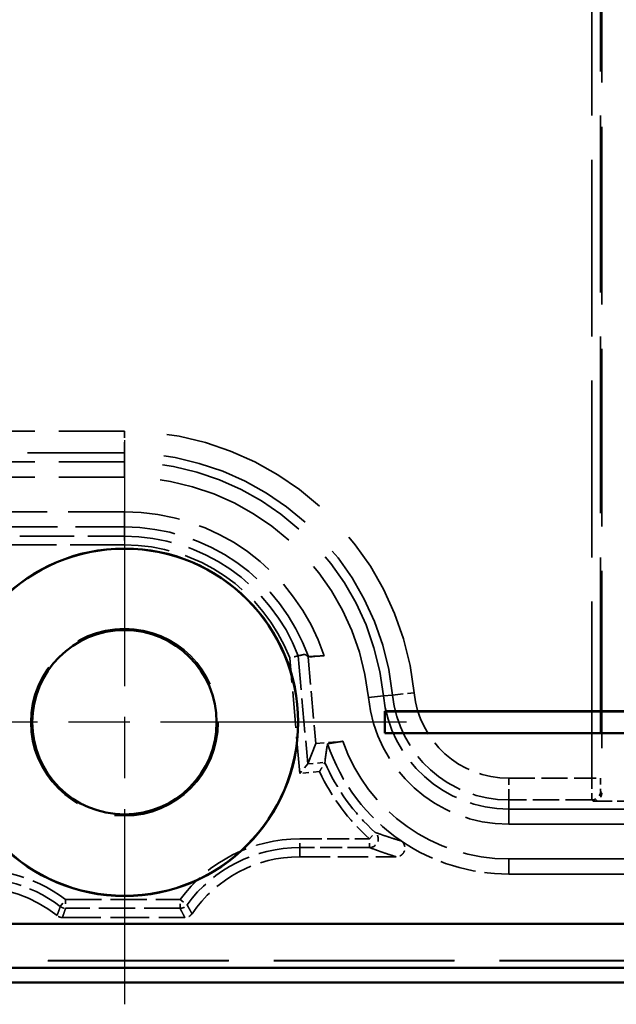
# Model space of a CAD drawing. Units: millimetres. Extents: x 1 to 593, y 1 to 419.
# Drawn here: x 378 to 391, y 154 to 177 of the extents above; entities that cross this region are included whole.
import ezdxf

# ---------------------------------------------------------------- set-up
doc = ezdxf.new("R2010")
doc.units = ezdxf.units.MM
for name, pattern in [('CHAIN', [0.3543, 0.2362, -0.0295, 0.0591, -0.0295]), ('DASH_DOT', [0.37, 0.24, -0.06, 0.01, -0.06]), ('DASHED', [0.2067, 0.1654, -0.0413])]:
    doc.linetypes.add(name, pattern=pattern)
for name, color, linetype, lineweight in [('Mittelpunktmarkierung (ISO)', 1, 'DASH_DOT', 25), ('Sichtbar (ISO)', 7, 'Continuous', 50), ('Verdeckt (ISO)', 5, 'DASHED', 35), ('Verdeckt schmal (ISO)', 5, 'DASHED', 35)]:
    doc.layers.add(name, color=color, linetype=linetype, lineweight=lineweight)

msp = doc.modelspace()

# ---------------------------------------------------------------- linework, layer by layer
at = {"layer": 'Mittelpunktmarkierung (ISO)', "linetype": 'CHAIN', "ltscale": 23.990969}
for p, q in [((379.9501, 166.9914527), (379.9501, 153.9914527)), ((386.4501, 160.4914527), (373.4501, 160.4914527))]:
    msp.add_line(p, q, dxfattribs=at)
at = {"layer": 'Sichtbar (ISO)'}
for p, q in [((385.9483545, 160.2397072), (385.9483545, 160.7431982)), ((385.9483545, 160.7431982), (392.9518455, 160.7431982)), ((385.9483545, 160.7431982), (385.9501, 160.7414527)), ((385.9501, 160.7414527), (385.9501, 160.2414527)), ((392.9501, 160.7414527), (385.9501, 160.7414527)), ((385.9483545, 160.2397072), (385.9501, 160.2414527)), ((392.9518455, 160.2397072), (385.9483545, 160.2397072)), ((385.9501, 160.2414527), (392.9501, 160.2414527)), ((423.5971647, 155.8449021), (372.3030353, 155.8449021)), ((372.3030353, 154.8318125), (423.5971647, 154.8318125)), ((371.949586, 154.4914527), (423.950614, 154.4914527))]:
    msp.add_line(p, q, dxfattribs=at)
for radius in [4.0043634, 4, 2.125]:
    msp.add_circle((379.9501, 160.4914527), radius, dxfattribs=at)
at = {"layer": 'Verdeckt (ISO)', "ltscale": 24.741892}
msp.add_line((390.9501, 240.6967316), (390.9501, 158.8703459), dxfattribs=at)
at = {"layer": 'Verdeckt (ISO)', "ltscale": 13.523246}
for p, q in [((372.8501, 166.4914527), (379.9501, 166.4914527)), ((372.8501, 166.1414527), (379.9501, 166.1414527))]:
    msp.add_line(p, q, dxfattribs=at)
at = {"layer": 'Verdeckt (ISO)', "ltscale": 11.618549}
msp.add_line((373.8501, 165.3414527), (379.9501, 165.3414527), dxfattribs=at)
at = {"layer": 'Verdeckt (ISO)', "ltscale": 10.068999}
msp.add_line((374.6636419, 164.9914527), (379.9501, 164.9914527), dxfattribs=at)
at = {"layer": 'Verdeckt (ISO)', "ltscale": 20.092985}
msp.add_line((384.1841338, 161.9910449), (384.1056085, 162.0569354), dxfattribs=at)
at = {"layer": 'Verdeckt (ISO)', "ltscale": 0.702983}
msp.add_line((384.5518604, 162.0232168), (384.1841338, 161.9910449), dxfattribs=at)
at = {"layer": 'Verdeckt (ISO)', "ltscale": 3.809293}
msp.add_line((384.1841338, 161.9910449), (384.3584453, 159.9986555), dxfattribs=at)
at = {"layer": 'Verdeckt (ISO)', "ltscale": 24.970158}
msp.add_line((384.3584453, 159.9986555), (384.1733861, 159.5303734), dxfattribs=at)
at = {"layer": 'Verdeckt (ISO)', "ltscale": 1.192054}
msp.add_line((384.3584453, 159.9986555), (384.9819656, 160.0532064), dxfattribs=at)
at = {"layer": 'Verdeckt (ISO)', "ltscale": 0.720883}
msp.add_line((384.173366, 159.5303411), (383.9915859, 159.313704), dxfattribs=at)
at = {"layer": 'Verdeckt (ISO)', "ltscale": 0.003225}
msp.add_line((384.1733861, 159.5303734), (384.1733736, 159.5303417), dxfattribs=at)
at = {"layer": 'Verdeckt (ISO)', "ltscale": 2.666446}
msp.add_line((390.7501076, 158.6703535), (392.1500924, 158.6703535), dxfattribs=at)
at = {"layer": 'Verdeckt (ISO)', "ltscale": 26.022799}
for p, q in [((388.8044774, 158.4914527), (415.6990395, 158.4914527)), ((388.8044774, 158.1414527), (415.6990395, 158.1414527)), ((388.8044774, 157.3414527), (415.6990395, 157.3414527)), ((388.8044774, 156.9914527), (415.6990395, 156.9914527))]:
    msp.add_line(p, q, dxfattribs=at)
at = {"layer": 'Verdeckt (ISO)', "ltscale": 4.236689}
msp.add_line((383.9878155, 157.3914527), (386.2122058, 157.3914527), dxfattribs=at)
at = {"layer": 'Verdeckt (ISO)', "ltscale": 5.372303}
msp.add_line((378.5214597, 155.9914527), (381.3420682, 155.9914527), dxfattribs=at)
at = {"layer": 'Verdeckt (ISO)', "ltscale": 25.157434}
msp.add_line((423.9503094, 154.9914527), (371.9498906, 154.9914527), dxfattribs=at)
at = {"layer": 'Verdeckt (ISO)', "ltscale": 25.148991}
msp.add_line((423.9415826, 155.0001796), (371.9586174, 155.0001796), dxfattribs=at)
at = {"layer": 'Verdeckt (ISO)', "ltscale": 21.88534}
msp.add_circle((379.9501, 160.4914527), 2.1599075, dxfattribs=at)
at = {"layer": 'Verdeckt (ISO)', "ltscale": 21.328005}
msp.add_arc((379.9501, 160.4914527), 6, 5.80387576, 90, dxfattribs=at)
at = {"layer": 'Verdeckt (ISO)', "ltscale": 20.083872}
msp.add_arc((379.9501, 160.4914527), 5.65, 5.80387576, 90, dxfattribs=at)
at = {"layer": 'Verdeckt (ISO)', "ltscale": 11.542204}
msp.add_arc((379.9501, 160.4914527), 4.85, 18.41078492, 90, dxfattribs=at)
at = {"layer": 'Verdeckt (ISO)', "ltscale": 10.524182}
msp.add_arc((379.9501, 160.4914527), 4.5, 19.64794467, 90, dxfattribs=at)
at = {"layer": 'Verdeckt (ISO)', "ltscale": 9.09649}
msp.add_arc((388.8044774, 161.3914527), 3.25, 185.80387576, 270, dxfattribs=at)
at = {"layer": 'Verdeckt (ISO)', "ltscale": 8.116858}
msp.add_arc((388.8044774, 161.3914527), 2.9, 185.80387576, 270, dxfattribs=at)
at = {"layer": 'Verdeckt (ISO)', "ltscale": 5.442942}
msp.add_arc((388.8044774, 161.3914527), 4.4, 198.48691654, 235.69915461, dxfattribs=at)
at = {"layer": 'Verdeckt (ISO)', "ltscale": 9.519279}
msp.add_arc((388.8044774, 161.3914527), 4.05, 199.29494862, 270, dxfattribs=at)
at = {"layer": 'Verdeckt (ISO)', "ltscale": 5.017091}
msp.add_arc((388.8044774, 161.3914527), 4.4, 235.69915461, 270, dxfattribs=at)
at = {"layer": 'Verdeckt (ISO)', "ltscale": 5.561944}
msp.add_arc((383.9878155, 154.3914527), 3, 90, 145.77120582, dxfattribs=at)
at = {"layer": 'Verdeckt (ISO)', "ltscale": 7.703994}
msp.add_arc((376.523964, 153.6914527), 3, 51.37511934, 128.62488066, dxfattribs=at)
at = {"layer": 'Verdeckt (ISO)', "ltscale": 23.517805}
msp.add_ellipse((389.0302953, 158.8103425), major_axis=(0.4516702, -5.1626136), ratio=0.8660473877, start_param=4.4056552974, end_param=4.4904785669, dxfattribs=at)
at = {"layer": 'Verdeckt (ISO)', "ltscale": 0.003225}
msp.add_ellipse((389.0302953, 158.8103425), major_axis=(0.4516702, -5.1626136), ratio=0.8660473877, start_param=4.4904785669, end_param=4.4904845928, dxfattribs=at)
at = {"layer": 'Verdeckt (ISO)', "ltscale": 0.598257}
msp.add_ellipse((390.7500924, 158.8703611), major_axis=(0.1414321, -0.1414321), ratio=0.9999238505, start_param=5.49782522, end_param=7.0685453944, dxfattribs=at)
at = {"layer": 'Verdeckt (ISO)', "ltscale": 0.59795}
msp.add_open_spline([(383.955349, 162.0225485), (383.9551274, 162.0224975), (383.9499928, 162.0213164), (383.9304532, 162.0168144), (383.9161967, 162.0135275), (383.8802395, 162.0052162), (383.8588135, 162.0002548), (383.8116, 161.9892881), (383.7862263, 161.9833784), (383.759914, 161.9772302), (383.7592494, 161.9770749), (383.7585847, 161.9769195)], degree=3, knots=[-0.031298605086, -0.031298605086, -0.031298605086, -0.031298605086, -0.023552798875, -0.023552798875, -0.015766876655, -0.015766876655, -0.007901975034, -0.007901975034, 0, 0, 0.000204762774, 0.000204762774, 0.000204762774, 0.000204762774], dxfattribs=at)
at = {"layer": 'Verdeckt (ISO)', "ltscale": 28.215799}
msp.add_rational_spline([(384.1056085, 162.0569354), (384.0298008, 162.0396826), (383.955349, 162.0225485)], [1.00000000181, 1.00000000326, 1.00000000007], degree=2, dxfattribs=at)
at = {"layer": 'Verdeckt (ISO)', "ltscale": 12.964234}
msp.add_open_spline([(384.1880939, 162.0045316), (384.1468279, 162.0309995), (384.1056085, 162.0569354)], degree=2, dxfattribs=at)
at = {"layer": 'Verdeckt (ISO)', "ltscale": 2.939974}
msp.add_rational_spline([(384.5518604, 162.0232168), (384.3632374, 162.0135482), (384.1880939, 162.0045316)], [1, 1.00074408963, 1], degree=2, dxfattribs=at)
at = {"layer": 'Verdeckt (ISO)', "ltscale": 2.93588}
msp.add_rational_spline([(384.6315347, 159.9962651), (384.8140974, 160.0259458), (384.9819656, 160.0532064)], [59.4482483318, 61.6785294574, 63.876643672], degree=2, dxfattribs=at)
at = {"layer": 'Verdeckt (ISO)', "ltscale": 0.660952}
msp.add_open_spline([(384.4453076, 159.3533995), (384.4457139, 159.3541041), (384.4461203, 159.3548086), (384.4567249, 159.3731916), (384.4669598, 159.3908577), (384.4868266, 159.425008), (384.4964887, 159.4415463), (384.5200901, 159.4817941), (384.5333849, 159.5043118), (384.5528597, 159.5371674), (384.5597945, 159.548814), (384.5674535, 159.561663), (384.5692406, 159.5646551), (384.5694425, 159.5649933)], degree=3, knots=[-0.070171302724, -0.070171302724, -0.070171302724, -0.070171302724, -0.069927498339, -0.069927498339, -0.063809602887, -0.063809602887, -0.057802314647, -0.057802314647, -0.048407738014, -0.048407738014, -0.040870691243, -0.040870691243, -0.035317513618, -0.035317513618, -0.035317513618, -0.035317513618], dxfattribs=at)
at = {"layer": 'Verdeckt (ISO)', "ltscale": 0.968673}
msp.add_open_spline([(386.3249092, 157.7566568), (386.3464382, 157.7419702), (386.3648932, 157.723219), (386.3935675, 157.679706), (386.4035161, 157.6553626), (386.4135158, 157.6042433), (386.4134756, 157.577958), (386.4033204, 157.5268875), (386.3933048, 157.5025915), (386.3645222, 157.4592017), (386.3460297, 157.4405245), (386.3080049, 157.4147485), (386.2899565, 157.4061024), (386.2519031, 157.3944217), (386.2321098, 157.3914527), (386.2122058, 157.3914527)], degree=3, knots=[0, 0, 0, 0, 0.007818405997, 0.007818405997, 0.015633499856, 0.015633499856, 0.023445054217, 0.023445054217, 0.031254881699, 0.031254881699, 0.039065787771, 0.039065787771, 0.045036381555, 0.045036381555, 0.051007602275, 0.051007602275, 0.051007602275, 0.051007602275], dxfattribs=at)
at = {"layer": 'Verdeckt (ISO)', "ltscale": 0.256693}
msp.add_open_spline([(378.5214597, 155.9914527), (378.4989365, 155.9914527), (378.4765742, 155.9952576), (378.4340625, 156.0101553), (378.414217, 156.0211417), (378.3966207, 156.0352012)], degree=3, knots=[0, 0, 0, 0, 0.00675697818, 0.00675697818, 0.013513954359, 0.013513954359, 0.013513954359, 0.013513954359], dxfattribs=at)
at = {"layer": 'Verdeckt (ISO)', "ltscale": 0.370689}
msp.add_open_spline([(381.5074215, 156.0789496), (381.4927727, 156.0574178), (381.4740583, 156.0389531), (381.4360637, 156.0138442), (381.4183106, 156.0055303), (381.3809626, 155.9943045), (381.3615676, 155.9914527), (381.3420682, 155.9914527)], degree=3, knots=[0, 0, 0, 0, 0.007812726218, 0.007812726218, 0.013662515549, 0.013662515549, 0.019512333695, 0.019512333695, 0.019512333695, 0.019512333695], dxfattribs=at)
at = {"layer": 'Verdeckt schmal (ISO)', "ltscale": 24.626184}
for p, q in [((390.7169303, 159.2009166), (390.7169303, 240.6446311)), ((390.9169227, 240.6446311), (390.9169227, 159.2009166))]:
    msp.add_line(p, q, dxfattribs=at)
at = {"layer": 'Verdeckt schmal (ISO)', "ltscale": 13.523246}
for p, q in [((372.8501, 167.2009166), (379.9501, 167.2009166)), ((379.9501, 166.7009356), (372.8501, 166.7009356))]:
    msp.add_line(p, q, dxfattribs=at)
at = {"layer": 'Verdeckt schmal (ISO)', "ltscale": 1.487534}
for p, q in [((379.9501, 166.7009356), (379.9501, 167.2009166)), ((386.1277523, 161.119378), (386.6251703, 161.1699378)), ((388.8044774, 158.7009356), (388.8044774, 159.2009166))]:
    msp.add_line(p, q, dxfattribs=at)
at = {"layer": 'Verdeckt schmal (ISO)', "ltscale": 23.227167}
for p, q in [((379.9501, 166.4914527), (379.9501, 166.7009356)), ((385.9193432, 161.0981943), (386.1277523, 161.119378)), ((388.8044774, 158.4914527), (388.8044774, 158.7009356))]:
    msp.add_line(p, q, dxfattribs=at)
at = {"layer": 'Verdeckt schmal (ISO)', "ltscale": 2.933689}
for p, q in [((379.9501, 166.4914527), (379.9501, 166.1414527)), ((379.9501, 165.3414527), (379.9501, 164.9914527)), ((385.9193432, 161.0981943), (385.5711374, 161.062801)), ((388.8044774, 158.1414527), (388.8044774, 158.4914527)), ((388.8044774, 156.9914527), (388.8044774, 157.3414527))]:
    msp.add_line(p, q, dxfattribs=at)
at = {"layer": 'Verdeckt schmal (ISO)', "ltscale": 23.514921}
for p, q in [((379.9501, 164.9914527), (379.9501, 164.7793746)), ((383.9878155, 157.3914527), (383.9878155, 157.6035308))]:
    msp.add_line(p, q, dxfattribs=at)
at = {"layer": 'Verdeckt schmal (ISO)', "ltscale": 7.575944}
for p, q in [((375.9725406, 164.7793746), (379.9501, 164.7793746)), ((379.9501, 164.5793822), (375.9725406, 164.5793822))]:
    msp.add_line(p, q, dxfattribs=at)
at = {"layer": 'Verdeckt schmal (ISO)', "ltscale": 0.594954}
for p, q in [((379.9501, 164.7793746), (379.9501, 164.5793822)), ((390.7169303, 159.2009166), (390.9169227, 159.2009166)), ((385.5977993, 157.8035232), (385.7310707, 157.9526396)), ((383.9878155, 157.6035308), (383.9878155, 157.8035232)), ((385.5977993, 157.6035308), (385.5977993, 157.8035232)), ((378.4730891, 156.2445601), (378.5944467, 156.4035232)), ((378.5944467, 156.4035232), (378.5944467, 156.2035308)), ((381.2321309, 156.4035232), (381.3936504, 156.2855893)), ((381.2321309, 156.2035308), (381.2321309, 156.4035232))]:
    msp.add_line(p, q, dxfattribs=at)
at = {"layer": 'Verdeckt schmal (ISO)', "ltscale": 4.76487}
msp.add_line((383.955349, 162.0225485), (384.1733861, 159.5303734), dxfattribs=at)
at = {"layer": 'Verdeckt schmal (ISO)', "ltscale": 5.091894}
msp.add_line((383.9915859, 159.313704), (383.7585847, 161.9769195), dxfattribs=at)
at = {"layer": 'Verdeckt schmal (ISO)', "ltscale": 0.757173}
msp.add_line((384.1733736, 159.5303417), (384.5694425, 159.5649933), dxfattribs=at)
at = {"layer": 'Verdeckt schmal (ISO)', "ltscale": 0.867403}
msp.add_line((384.4453076, 159.3533995), (383.9915859, 159.313704), dxfattribs=at)
at = {"layer": 'Verdeckt schmal (ISO)', "ltscale": 3.642542}
msp.add_line((388.8044774, 159.2009166), (390.7169303, 159.2009166), dxfattribs=at)
at = {"layer": 'Verdeckt schmal (ISO)', "ltscale": 6.675157}
for p, q in [((390.9195179, 158.900928), (390.9501, 158.8703459)), ((390.7501076, 158.6703535), (390.7195255, 158.7009356))]:
    msp.add_line(p, q, dxfattribs=at)
at = {"layer": 'Verdeckt schmal (ISO)', "ltscale": 3.647485}
msp.add_line((390.7195255, 158.7009356), (388.8044774, 158.7009356), dxfattribs=at)
at = {"layer": 'Verdeckt schmal (ISO)', "ltscale": 3.066431}
for p, q in [((383.9878155, 157.8035232), (385.5977993, 157.8035232)), ((385.5977993, 157.6035308), (383.9878155, 157.6035308))]:
    msp.add_line(p, q, dxfattribs=at)
at = {"layer": 'Verdeckt schmal (ISO)', "ltscale": 5.023888}
for p, q in [((378.5944467, 156.4035232), (381.2321309, 156.4035232)), ((381.2321309, 156.2035308), (378.5944467, 156.2035308))]:
    msp.add_line(p, q, dxfattribs=at)
at = {"layer": 'Verdeckt schmal (ISO)', "ltscale": 23.849915}
msp.add_arc((379.9501, 160.4914527), 6.7094639, 5.80387576, 90, dxfattribs=at)
at = {"layer": 'Verdeckt schmal (ISO)', "ltscale": 22.072647}
msp.add_arc((379.9501, 160.4914527), 6.2094829, 5.80387576, 90, dxfattribs=at)
at = {"layer": 'Verdeckt schmal (ISO)', "ltscale": 9.846797}
msp.add_arc((379.9501, 160.4914527), 4.2879219, 20.92047041, 90, dxfattribs=at)
at = {"layer": 'Verdeckt schmal (ISO)', "ltscale": 9.334888}
msp.add_arc((379.9501, 160.4914527), 4.0879295, 21.30784359, 90, dxfattribs=at)
at = {"layer": 'Verdeckt schmal (ISO)', "ltscale": 7.530525}
msp.add_arc((388.8044774, 161.3914527), 2.6905171, 185.80387576, 270, dxfattribs=at)
at = {"layer": 'Verdeckt schmal (ISO)', "ltscale": 6.131103}
msp.add_arc((388.8044774, 161.3914527), 2.1905361, 185.80387576, 270, dxfattribs=at)
at = {"layer": 'Verdeckt schmal (ISO)', "ltscale": 3.814907}
msp.add_arc((388.8044774, 161.3914527), 4.6120781, 203.32896424, 228.21154885, dxfattribs=at)
at = {"layer": 'Verdeckt schmal (ISO)', "ltscale": 3.703806}
msp.add_arc((388.8044774, 161.3914527), 4.8120705, 205.05761335, 228.21154885, dxfattribs=at)
at = {"layer": 'Verdeckt schmal (ISO)', "ltscale": 6.109694}
msp.add_arc((383.9878155, 154.3914527), 3.4120705, 90, 143.86484903, dxfattribs=at)
at = {"layer": 'Verdeckt schmal (ISO)', "ltscale": 5.75158}
msp.add_arc((383.9878155, 154.3914527), 3.2120781, 90, 143.86484903, dxfattribs=at)
at = {"layer": 'Verdeckt schmal (ISO)', "ltscale": 5.292419}
msp.add_arc((376.523964, 153.6914527), 3.4120705, 52.64070994, 99.30033559, dxfattribs=at)
at = {"layer": 'Verdeckt schmal (ISO)', "ltscale": 4.982207}
msp.add_arc((376.523964, 153.6914527), 3.2120781, 52.64070994, 99.30033559, dxfattribs=at)
at = {"layer": 'Verdeckt schmal (ISO)', "ltscale": 1.487545}
msp.add_ellipse((390.7195483, 159.2009166), major_axis=(0, 0.5), ratio=0.0052361207, start_param=1.5707963268, end_param=3.132866043, dxfattribs=at)
at = {"layer": 'Verdeckt schmal (ISO)', "ltscale": 0.892498}
msp.add_ellipse((390.9195407, 159.2009166), major_axis=(0, -0.3), ratio=0.0087268678, start_param=4.7123889804, end_param=6.2744586737, dxfattribs=at)
at = {"layer": 'Verdeckt schmal (ISO)', "ltscale": 0.598249}
msp.add_ellipse((390.7195255, 158.900928), major_axis=(-0.1414214, -0.1414214), ratio=0.9999238505, start_param=0.7854362396, end_param=2.3561564139, dxfattribs=at)
at = {"layer": 'Verdeckt schmal (ISO)', "ltscale": 0.918744}
msp.add_ellipse((385.5977993, 157.8035232), major_axis=(0.0713288, 0.1868481), ratio=0.9997007581, start_param=3.5063654153, end_param=5.9184125454, dxfattribs=at)
at = {"layer": 'Verdeckt schmal (ISO)', "ltscale": 0.248279}
msp.add_ellipse((378.5944467, 156.4035232), major_axis=(-0.1894648, 0.0640553), ratio=0.9999575711, start_param=1.2447878911, end_param=1.8968047624, dxfattribs=at)
at = {"layer": 'Verdeckt schmal (ISO)', "ltscale": 0.358014}
msp.add_ellipse((381.2321309, 156.4035232), major_axis=(-0.1783083, -0.0905879), ratio=0.9999520959, start_param=1.100756188, end_param=2.0408364655, dxfattribs=at)
at = {"layer": 'Verdeckt schmal (ISO)', "ltscale": 23.521833}
msp.add_open_spline([(385.7310707, 157.9526396), (385.7805616, 157.9345569), (385.8311983, 157.9164917), (385.9246504, 157.8840389), (385.9669827, 157.869645), (386.0102848, 157.8552629), (386.060672, 157.8385276), (386.11237, 157.8218085), (386.2171643, 157.7889405), (386.2701607, 157.7727905), (386.3249092, 157.7566568)], degree=3, knots=[-2.4510552998, -2.4510552998, -2.4510552998, -2.4510552998, -1.7806078729, -1.7806078729, -1.2454463304, -1.2454463304, -1.2454463304, -0.6227231652, -0.6227231652, -0.0200087739, -0.0200087739, -0.0200087739, -0.0200087739], dxfattribs=at)
at = {"layer": 'Verdeckt schmal (ISO)', "ltscale": 23.522463}
msp.add_open_spline([(386.2122058, 157.3914527), (386.1554177, 157.4089777), (386.1004858, 157.4265032), (385.991933, 157.4621367), (385.9384183, 157.4802448), (385.8862934, 157.4983531), (385.8414978, 157.5139152), (385.7977306, 157.5294775), (385.7011619, 157.5645367), (385.6488729, 157.5840337), (385.5977993, 157.6035308)], degree=3, knots=[0.0200087739, 0.0200087739, 0.0200087739, 0.0200087739, 0.6227231652, 0.6227231652, 1.2454463304, 1.2454463304, 1.2454463304, 1.7806078729, 1.7806078729, 2.4510552998, 2.4510552998, 2.4510552998, 2.4510552998], dxfattribs=at)
at = {"layer": 'Verdeckt schmal (ISO)', "ltscale": 23.515015}
msp.add_open_spline([(378.3966207, 156.0352012), (378.4030625, 156.0524878), (378.4094728, 156.0697784), (378.422444, 156.1049416), (378.429003, 156.1228144), (378.4355301, 156.140691), (378.4420573, 156.1585676), (378.4485526, 156.176448), (378.461068, 156.2110716), (378.4670917, 156.2278143), (378.4730891, 156.2445601)], degree=3, knots=[0.0200134383, 0.0200134383, 0.0200134383, 0.0200134383, 0.6225328023, 0.6225328023, 1.2450656047, 1.2450656047, 1.2450656047, 1.867598407, 1.867598407, 2.4502914671, 2.4502914671, 2.4502914671, 2.4502914671], dxfattribs=at)
at = {"layer": 'Verdeckt schmal (ISO)', "ltscale": 23.515026}
msp.add_open_spline([(378.5944467, 156.2035308), (378.5887163, 156.1865813), (378.5829621, 156.1696317), (378.5710099, 156.1345737), (378.5648083, 156.1164653), (378.5585782, 156.0983568), (378.5523481, 156.0802484), (378.5460893, 156.06214), (378.5337152, 156.0265053), (378.5276016, 156.008979), (378.5214597, 155.9914527)], degree=3, knots=[-2.4502914671, -2.4502914671, -2.4502914671, -2.4502914671, -1.867598407, -1.867598407, -1.2450656047, -1.2450656047, -1.2450656047, -0.6225328023, -0.6225328023, -0.0200134383, -0.0200134383, -0.0200134383, -0.0200134383], dxfattribs=at)
at = {"layer": 'Verdeckt schmal (ISO)', "ltscale": 23.515162}
msp.add_open_spline([(381.3420682, 155.9914527), (381.3327941, 156.0089792), (381.3235687, 156.0265056), (381.3049078, 156.0621403), (381.2954754, 156.0802486), (381.286092, 156.0983568), (381.2767085, 156.1164651), (381.2673739, 156.1345733), (381.2493936, 156.1696313), (381.2407421, 156.1865811), (381.2321309, 156.2035308)], degree=3, knots=[0.0200009749, 0.0200009749, 0.0200009749, 0.0200009749, 0.6225300722, 0.6225300722, 1.2450601445, 1.2450601445, 1.2450601445, 1.8675902167, 1.8675902167, 2.450292912, 2.450292912, 2.450292912, 2.450292912], dxfattribs=at)
at = {"layer": 'Verdeckt schmal (ISO)', "ltscale": 23.515133}
msp.add_open_spline([(381.3936504, 156.2855893), (381.4025592, 156.2690472), (381.4115105, 156.2525112), (381.4301149, 156.218322), (381.4397744, 156.2006698), (381.4494851, 156.1830251), (381.4591958, 156.1653805), (381.4689578, 156.1477435), (381.4882722, 156.1130519), (381.4978214, 156.0959968), (381.5074215, 156.0789496)], degree=3, knots=[-2.450292912, -2.450292912, -2.450292912, -2.450292912, -1.8675902167, -1.8675902167, -1.2450601445, -1.2450601445, -1.2450601445, -0.6225300722, -0.6225300722, -0.0200009749, -0.0200009749, -0.0200009749, -0.0200009749], dxfattribs=at)

doc.saveas('drawing.dxf')
